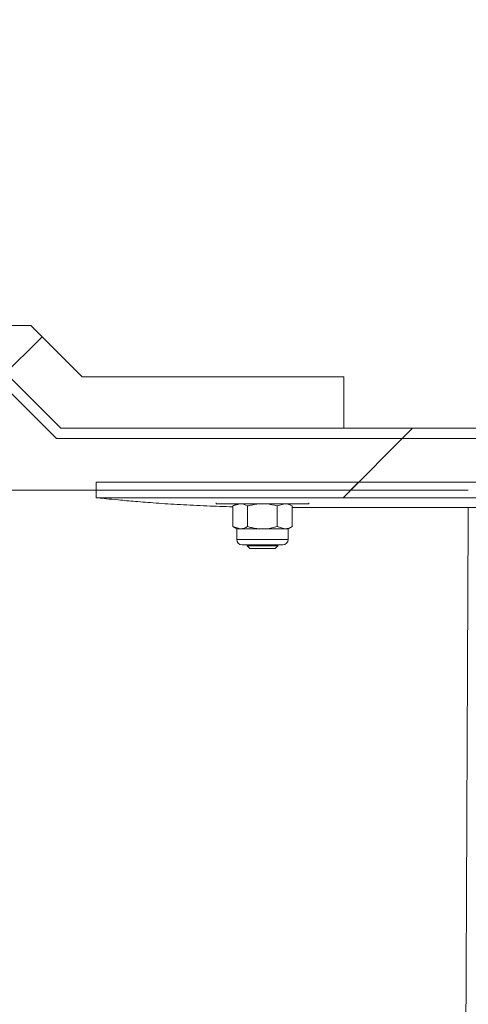
# Model space of a CAD drawing. Units: millimetres. Extents: x 8 to 201, y 4 to 288.
# Drawn here: x 120 to 124, y 244 to 253 of the extents above; entities that cross this region are included whole.
import ezdxf

# ---------------------------------------------------------------- set-up
doc = ezdxf.new("R2010")
doc.units = ezdxf.units.MM
doc.styles.add('SLDTEXTSTYLE1', font='TXT', dxfattribs={"width": 0.75})
doc.dimstyles.new('SLDDIMSTYLE2', dxfattribs={"dimtxt": 3.5, "dimasz": 3.302, "dimexe": 0, "dimexo": 0.0625, "dimgap": 0.875, "dimtad": 1, "dimlfac": 20, "dimrnd": 1e-09, "dimzin": 12, "dimdsep": 46, "dimtxsty": 'SLDTEXTSTYLE1', "dimsah": 1, "dimcen": 0.09, "dimadec": 0, "dimazin": 3, "dimtfac": 1, "dimtofl": 0, "dimtmove": 0, "dimatfit": 3, "dimfxl": 0, "dimfrac": 2, "dimtolj": 1, "dimtzin": 12, "dimarcsym": 0})

# ---------------------------------------------------------------- blocks, each defined once
blk = doc.blocks.new('_D_2')
at = {"color": 7, "linetype": 'Continuous', "lineweight": 0}
for p, q in [((114.7871, 250.9697), (114.7871, 269.8523)), ((179.7871, 250.9697), (179.7871, 269.8523)), ((179.7871, 268.8523), (114.7871, 268.8523))]:
    blk.add_line(p, q, dxfattribs=at)
for points in [[(114.7871, 268.8523), (118.0891, 268.3443), (118.0891, 269.3603)], [(179.7871, 268.8523), (176.4851, 269.3603), (176.4851, 268.3443)]]:
    blk.add_solid(points, dxfattribs=at)
at = {"color": 7, "linetype": 'Continuous', "lineweight": 0, "insert": (141.8574, 273.364), "char_height": 3.5, "attachment_point": 1, "style": 'SLDTEXTSTYLE1'}
blk.add_mtext('1300', dxfattribs=at)

msp = doc.modelspace()

# ---------------------------------------------------------------- hatches: boundary and pattern name
at = {"linetype": 'Continuous', "lineweight": 0}
h = msp.add_hatch(dxfattribs=at)
h.set_pattern_fill('ANSI34', style=0)
h.paths.add_polyline_path([(117.07853, 250.4697), (117.07853, 249.9697), (119.82853, 249.9697), (120.32853, 249.4697), (123.07853, 249.4697), (123.07853, 249.9697), (120.53563, 249.9697), (120.03563, 250.4697)], flags=0)
h = msp.add_hatch(dxfattribs=at)
h.set_pattern_fill('ANSI34', angle=3e-322, style=0)
h.paths.add_polyline_path([(119.82853, 249.9697), (119.58567, 249.9697), (119.51211, 249.89679), (119.51211, 249.8697), (119.78711, 249.8697), (120.28711, 249.3697), (174.28711, 249.3697), (174.78711, 249.8697), (179.78711, 249.8697), (179.78711, 249.9697), (174.74568, 249.9697), (174.24568, 249.4697), (120.32853, 249.4697)], flags=0)
h = msp.add_hatch(dxfattribs=at)
h.set_pattern_fill('ANSI34', angle=3e-322, style=0)
edge = h.paths.add_edge_path(flags=0)
edge.add_line((124.28711, 249.3697), (120.28711, 249.3697))
edge.add_line((120.28711, 249.3697), (119.78711, 249.8697))
edge.add_line((119.78711, 249.8697), (116.28711, 249.8697))
edge.add_line((116.28711, 249.8697), (116.28711, 248.8697))
edge.add_line((116.28711, 248.8697), (124.28709, 248.8697))
edge.add_spline(control_points=[(124.28709, 248.8697), (133.41093, 248.8697), (142.53475, 248.8697), (151.65857, 248.8697), (156.15091, 248.8697), (160.64326, 248.8697), (165.13561, 248.8697), (167.38179, 248.8697), (169.62796, 248.8697), (171.87414, 248.8697), (172.99722, 248.8697), (174.12031, 248.8697), (175.2434, 248.8697), (176.25797, 248.8697), (177.27254, 248.8697), (178.28711, 248.8697)], knot_values=[0.0065117, 0.0065117, 0.0065117, 0.0065117, 0.5539407, 0.5539407, 0.5539407, 0.8234817, 0.8234817, 0.8234817, 0.9582521, 0.9582521, 0.9582521, 1.0256374, 1.0256374, 1.0256374, 1.0865115, 1.0865115, 1.0865115, 1.0865115], weights=[1, 1, 1, 1, 1, 1, 1, 1, 1, 1, 1, 1, 1, 1, 1, 1], degree=3, periodic=0)
edge.add_line((178.28711, 248.8697), (178.28711, 249.3697))
edge.add_line((178.28711, 249.3697), (124.28711, 249.3697))
h = msp.add_hatch(dxfattribs=at)
h.set_pattern_fill('ANSI34', angle=3e-322, style=0)
edge = h.paths.add_edge_path(flags=0)
edge.add_line((162.92001, 248.944), (120.67001, 248.94541))
edge.add_spline(control_points=[(120.67001, 248.94541), (120.67001, 248.89541), (120.67001, 248.84541), (120.67, 248.79541)], knot_values=[0, 0, 0, 0, 0.8333333, 0.8333333, 0.8333333, 0.8333333], weights=[1, 1, 1, 1], degree=3, periodic=0)
edge.add_line((120.67, 248.79541), (162.92, 248.794))
edge.add_spline(control_points=[(162.92, 248.794), (162.92001, 248.844), (162.92001, 248.894), (162.92001, 248.944)], knot_values=[0.0833333, 0.0833333, 0.0833333, 0.0833333, 0.9166667, 0.9166667, 0.9166667, 0.9166667], weights=[1, 1, 1, 1], degree=3, periodic=0)
h = msp.add_hatch(dxfattribs=at)
h.set_pattern_fill('ANSI34', angle=3e-322, style=0)
edge = h.paths.add_edge_path(flags=0)
edge.add_line((120.28711, 216.0697), (124.28711, 216.0697))
edge.add_line((124.28711, 216.0697), (178.28711, 247.24662))
edge.add_line((178.28711, 247.24662), (178.28711, 247.82397))
edge.add_spline(control_points=[(178.28711, 247.82397), (178.2044, 247.77622), (178.1217, 247.72847), (178.03899, 247.68072), (177.2741, 247.23911), (176.50922, 246.7975), (175.74433, 246.35589), (172.68478, 244.58946), (169.62522, 242.82303), (166.56567, 241.05659), (163.50612, 239.29016), (160.44657, 237.52373), (157.38702, 235.75729), (151.77444, 232.51687), (146.16185, 229.27644), (140.54927, 226.03602), (135.08389, 222.88058), (129.61851, 219.72514), (124.15313, 216.5697)], knot_values=[0.0075183, 0.0075183, 0.0075183, 0.0075183, 0.0132482, 0.0132482, 0.0132482, 0.0662412, 0.0662412, 0.0662412, 0.2782132, 0.2782132, 0.2782132, 0.4901852, 0.4901852, 0.4901852, 0.8790362, 0.8790362, 0.8790362, 1.2576889, 1.2576889, 1.2576889, 1.2576889], weights=[1, 1, 1, 1, 1, 1, 1, 1, 1, 1, 1, 1, 1, 1, 1, 1, 1, 1, 1], degree=3, periodic=0)
edge.add_line((124.15313, 216.5697), (116.28711, 216.5697))
edge.add_line((116.28711, 216.5697), (116.28711, 215.5697))
edge.add_line((116.28711, 215.5697), (119.78711, 215.5697))
edge.add_line((119.78711, 215.5697), (120.28711, 216.0697))

# ---------------------------------------------------------------- linework, layer by layer
at = {"color": 7, "linetype": 'Continuous', "lineweight": 15}
for p, q in [((117.07853, 250.4697), (120.03563, 250.4697)), ((120.03563, 250.4697), (120.53564, 249.9697)), ((119.82853, 249.9697), (120.32853, 249.4697)), ((120.53564, 249.9697), (123.07853, 249.9697)), ((123.07853, 249.9697), (123.07853, 249.4697)), ((120.2871, 249.3697), (119.78711, 249.8697)), ((120.32853, 249.4697), (123.07853, 249.4697)), ((120.32853, 249.4697), (174.24568, 249.4697)), ((120.2871, 249.3697), (124.28711, 249.3697)), ((120.2871, 249.3697), (174.28711, 249.3697)), ((124.28711, 249.3697), (178.28711, 249.3697)), ((116.28711, 248.8697), (124.28709, 248.8697)), ((120.67001, 248.94541), (162.92001, 248.944)), ((120.67, 248.79541), (162.92, 248.794)), ((121.83711, 248.74473), (121.83711, 248.73684)), ((121.83711, 248.74473), (121.83711, 248.73684)), ((122.5614, 248.73684), (121.83711, 248.73684)), ((122.03711, 248.73684), (121.99843, 248.71451)), ((121.99843, 248.71451), (122.0706, 248.73684)), ((121.99843, 248.71451), (121.99843, 248.51417)), ((122.14277, 248.71451), (122.14277, 248.51417)), ((122.43144, 248.71451), (122.50361, 248.73684)), ((122.43144, 248.71451), (122.43144, 248.51417)), ((122.57578, 248.71451), (122.53711, 248.73684)), ((122.73711, 248.73684), (122.5614, 248.73684)), ((122.57578, 248.71451), (122.57578, 248.51417)), ((122.57578, 248.70106), (128.49843, 248.70086)), ((122.73711, 248.73684), (122.73711, 248.7447)), ((122.73711, 248.73684), (122.73711, 248.7447)), ((121.99843, 248.51417), (122.03711, 248.49184)), ((121.99843, 248.51417), (122.0706, 248.49184)), ((122.03711, 248.49184), (122.03711, 248.38851)), ((122.0706, 248.49184), (122.03711, 248.49184)), ((122.28711, 248.49184), (122.0706, 248.49184)), ((122.50361, 248.49184), (122.28711, 248.49184)), ((122.43144, 248.51417), (122.50361, 248.49184)), ((122.53711, 248.49184), (122.50361, 248.49184)), ((122.53711, 248.49184), (122.57578, 248.51417)), ((122.53711, 248.38851), (122.53711, 248.49184)), ((122.48544, 248.33684), (122.08877, 248.33684)), ((122.1371, 248.33684), (122.1371, 248.32743)), ((122.1371, 248.32743), (122.16483, 248.2997)), ((122.1371, 248.32743), (122.28711, 248.32743)), ((122.16483, 248.2997), (122.28711, 248.2997)), ((122.28711, 248.32743), (122.43711, 248.32743)), ((122.28711, 248.2997), (122.40938, 248.2997)), ((122.40938, 248.2997), (122.43711, 248.32743)), ((122.43711, 248.32743), (122.43711, 248.33684))]:
    msp.add_line(p, q, dxfattribs=at)
at = {"color": 8, "linetype": 'Continuous', "lineweight": 15}
msp.add_line((122.53711, 248.38851), (122.03711, 248.38851), dxfattribs=at)
at = {"color": 7, "linetype": 'Continuous', "lineweight": 15, "flags": 128}
msp.add_lwpolyline([(120.67001, 248.94541), (120.67001, 248.90131), (120.67001, 248.8563), (120.67, 248.79541)], dxfattribs=at)
at = {"color": 7, "linetype": 'Continuous', "lineweight": 15}
for centre, start, end in [((122.08877, 248.38851), 180, 270), ((122.48544, 248.38851), 270, 0)]:
    msp.add_arc(centre, 0.05167, start, end, dxfattribs=at)
for points, knots in [([(120.67, 248.79541), (120.67001, 248.7954), (120.67027, 248.79537), (120.68853, 248.79341), (120.7625, 248.78559), (120.88392, 248.77355), (121.04661, 248.75881), (121.2496, 248.74274), (121.48397, 248.72746), (121.73629, 248.71459), (121.91374, 248.70933), (121.99843, 248.70682)], [0, 0, 0, 0, 0.0056942, 0.1295844, 0.2570582, 0.3809627, 0.5084165, 0.633047, 0.7612659, 0.8860644, 1, 1, 1, 1]), ([(122.0706, 248.73684), (122.07231, 248.73682), (122.09668, 248.7365), (122.12056, 248.72511), (122.14277, 248.71451)], [0, 0, 0, 0, 0.0701976, 1, 1, 1, 1]), ([(122.14277, 248.71451), (122.15489, 248.71788), (122.20193, 248.73097), (122.25081, 248.73434), (122.28711, 248.73684)], [0, 0, 0, 0, 0.2575594, 1, 1, 1, 1]), ([(122.28711, 248.73684), (122.30023, 248.73651), (122.34909, 248.73528), (122.39665, 248.72328), (122.43144, 248.71451)], [0, 0, 0, 0, 0.2686302, 1, 1, 1, 1]), ([(122.50361, 248.73684), (122.50532, 248.73682), (122.5297, 248.7365), (122.55358, 248.72511), (122.57578, 248.71451)], [0, 0, 0, 0, 0.070202, 1, 1, 1, 1]), ([(124.15326, 216.60502), (124.15332, 216.62111), (124.15346, 216.65699), (124.15389, 216.77576), (124.15457, 216.96312), (124.15554, 217.23247), (124.15675, 217.56764), (124.1582, 217.96783), (124.15988, 218.43116), (124.1618, 218.95567), (124.16396, 219.53913), (124.16635, 220.17903), (124.16895, 220.87263), (124.17177, 221.61696), (124.17479, 222.40883), (124.178, 223.24486), (124.1814, 224.12146), (124.18498, 225.03488), (124.18873, 225.9812), (124.19262, 226.95638), (124.19665, 227.95624), (124.2008, 228.9765), (124.20506, 230.01279), (124.20939, 231.06067), (124.21379, 232.11565), (124.21824, 233.17322), (124.22272, 234.22884), (124.2272, 235.27801), (124.23166, 236.31622), (124.23609, 237.33904), (124.24045, 238.34206), (124.24472, 239.32099), (124.24889, 240.27166), (124.25292, 241.19003), (124.25683, 242.07219), (124.26059, 242.91426), (124.26415, 243.71251), (124.26749, 244.46385), (124.27058, 245.16504), (124.27308, 245.72598), (124.27505, 246.16706), (124.27657, 246.50841), (124.278, 246.83143), (124.27932, 247.13119), (124.28034, 247.35822), (124.2811, 247.52248), (124.28163, 247.637), (124.28214, 247.74995), (124.28266, 247.86642), (124.28315, 247.98156), (124.28361, 248.09365), (124.28405, 248.19632), (124.28443, 248.28087), (124.28472, 248.34471), (124.28491, 248.38317), (124.28503, 248.40683), (124.28508, 248.41871), (124.28512, 248.42589), (124.28514, 248.42926), (124.28514, 248.43018), (124.28514, 248.43045), (124.28514, 248.43054), (124.28514, 248.43065), (124.28515, 248.43093), (124.28515, 248.43191), (124.28516, 248.43543), (124.28521, 248.44762), (124.28531, 248.4717), (124.28546, 248.50772), (124.28564, 248.55027), (124.28584, 248.5953), (124.28605, 248.63889), (124.28622, 248.67505), (124.28632, 248.69387), (124.28635, 248.701)], [0, 0, 0, 0, 0.0146962, 0.0327538, 0.0550566, 0.0773595, 0.0996624, 0.1219653, 0.1442682, 0.1665711, 0.188874, 0.2111769, 0.2334799, 0.2557828, 0.2780858, 0.3003887, 0.3226917, 0.3449947, 0.3672977, 0.3896007, 0.4119037, 0.4342068, 0.4565098, 0.4788128, 0.5011159, 0.5234189, 0.5457219, 0.568025, 0.5903281, 0.6126314, 0.6349345, 0.657237, 0.679539, 0.7018422, 0.7241481, 0.7464543, 0.7687551, 0.7910479, 0.8133661, 0.8356815, 0.848993, 0.8623232, 0.87586, 0.8895511, 0.9027598, 0.9089693, 0.9150284, 0.9212709, 0.9280373, 0.9356682, 0.9428735, 0.9504309, 0.9576078, 0.9622982, 0.9660501, 0.9674772, 0.9685533, 0.9692395, 0.9694243, 0.969475, 0.9694897, 0.9694971, 0.9695, 0.96952, 0.9695731, 0.9697669, 0.9704868, 0.9729285, 0.9765351, 0.9810135, 0.9860703, 0.9914125, 0.9967469, 1, 1, 1, 1]), ([(122.0706, 248.49184), (122.07231, 248.49186), (122.09668, 248.49218), (122.12056, 248.50358), (122.14277, 248.51417)], [0, 0, 0, 0, 0.0701976, 1, 1, 1, 1]), ([(122.14277, 248.51417), (122.15489, 248.5108), (122.20193, 248.49771), (122.25081, 248.49434), (122.28711, 248.49184)], [0, 0, 0, 0, 0.2575594, 1, 1, 1, 1]), ([(122.28711, 248.49184), (122.30023, 248.49217), (122.34909, 248.49341), (122.39665, 248.5054), (122.43144, 248.51417)], [0, 0, 0, 0, 0.2686311, 1, 1, 1, 1]), ([(122.50361, 248.49184), (122.50532, 248.49186), (122.5297, 248.49218), (122.55358, 248.50358), (122.57578, 248.51417)], [0, 0, 0, 0, 0.070202, 1, 1, 1, 1])]:
    msp.add_open_spline(points, degree=3, knots=knots, dxfattribs=at)

# ---------------------------------------------------------------- dimensions: what is measured, and where the dimension line sits
at = {"color": 7, "linetype": 'Continuous', "lineweight": 0}
dim = msp.add_linear_dim(base=(114.78711, 268.85229), p1=(179.78711, 249.9697), p2=(114.78711, 249.9697), dimstyle='SLDDIMSTYLE2', dxfattribs=at)
dim.commit()
dim.dimension.update_dxf_attribs({"geometry": '_D_2', "text_midpoint": (147.02961, 268.85229), "dimtype": 160})

doc.saveas('drawing.dxf')
